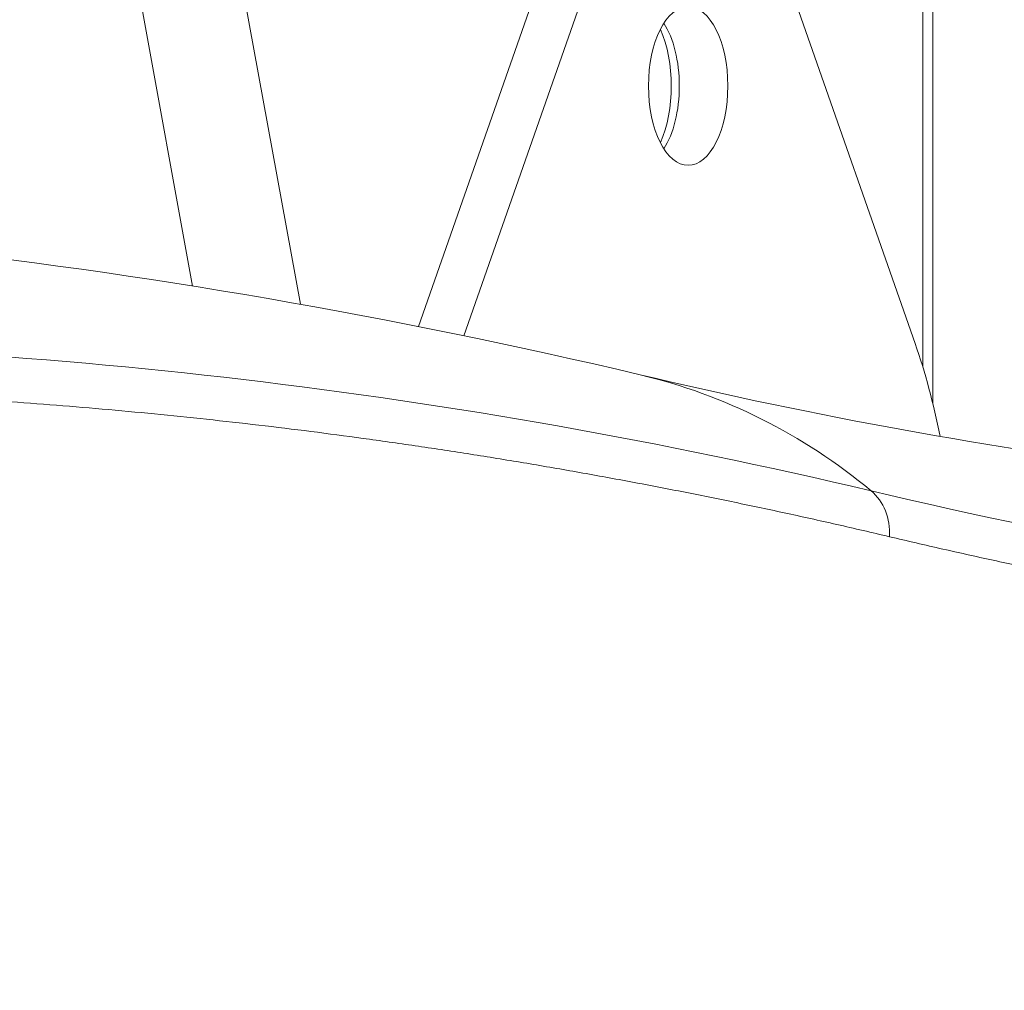
# Model space of a CAD drawing. Extents: x 71371 to 96571, y -30653 to 22807.
# Drawn here: x 81946 to 82030, y 247 to 330 of the extents above; entities that cross this region are included whole.
import ezdxf

# ---------------------------------------------------------------- set-up
doc = ezdxf.new("R2010")
doc.units = 0
doc.header["$MEASUREMENT"] = 0
doc.header["$PDMODE"] = 1
doc.layers.get('0').update_dxf_attribs({"linetype": 'CONTINUOUS'})
doc.layers.get('DefPoints').update_dxf_attribs({"linetype": 'CONTINUOUS'})
for name, color, linetype, lineweight in [('FRAM3', 1, 'CONTINUOUS', 50), ('外形線', 7, 'CONTINUOUS', 18), ('寸法線', 3, 'CONTINUOUS', 18)]:
    doc.layers.add(name, color=color, linetype=linetype, lineweight=lineweight)
doc.styles.get("Standard").update_dxf_attribs({"font": 'TXT.SHX', "bigfont": 'bigfont.shx'})
doc.dimstyles.new('60ベース', dxfattribs={"dimscale": 60, "dimtxt": 3, "dimasz": 3, "dimexe": 0, "dimexo": 1, "dimgap": 1, "dimtad": 3, "dimdec": 1, "dimdsep": 46, "dimtxsty": 'Standard', "dimblk": 'DOTSMALL', "dimcen": 0, "dimclrd": 256, "dimclre": 256, "dimclrt": 7, "dimadec": 3, "dimazin": 2, "dimtfac": 1, "dimtdec": 1, "dimtix": 1, "dimtmove": 2, "dimatfit": 2, "dimldrblk": 'OPEN', "dimfxl": 0, "dimtolj": 1, "dimlwd": -1, "dimlwe": -1, "dimarcsym": 0})

# ---------------------------------------------------------------- blocks, each defined once
blk = doc.blocks.new('_DotSmall')
at = {"layer": 'FRAM3', "color": 0, "const_width": 0.5}
blk.add_lwpolyline([(-0.0625, 0, 1), (0.0625, 0, 1)], format="xyb", close=True, dxfattribs=at)
blk = doc.blocks.new('*D28')
at = {"layer": 'DefPoints', "color": 0, "ltscale": 5}
for p in [(82166.013, 3170.959), (81176.146, 247.296), (82166.013, 247.296)]:
    blk.add_point(p, dxfattribs=at)
at = {"layer": '寸法線', "ltscale": 5}
for p, q in [((81176.146, 307.296), (81176.146, 3170.959)), ((81176.146, 3170.959), (82166.013, 3170.959)), ((82166.013, 307.296), (82166.013, 3170.959))]:
    blk.add_line(p, q, dxfattribs=at)
at = {"layer": '寸法線', "ltscale": 5, "xscale": 180, "yscale": 180, "zscale": 180, "rotation": 180}
blk.add_blockref('_DotSmall', (81176.146, 3170.959), dxfattribs=at)
at = {"layer": '寸法線', "ltscale": 5, "xscale": 180, "yscale": 180, "zscale": 180}
blk.add_blockref('_DotSmall', (82166.013, 3170.959), dxfattribs=at)
at = {"layer": '寸法線', "color": 7, "ltscale": 5, "insert": (81671.079, 3320.959), "char_height": 180, "attachment_point": 5}
blk.add_mtext('\\A1;990', dxfattribs=at)
blk = doc.blocks.new('_OPEN')
at = {"color": 0, "linetype": 'ByBlock'}
for p, q in [((-1, 0.16667), (0, 0)), ((0, 0), (-1, -0.16667)), ((0, 0), (-1, 0))]:
    blk.add_line(p, q, dxfattribs=at)
blk = doc.blocks.new('*D30')
at = {"layer": 'DefPoints', "color": 0, "ltscale": 5}
for p in [(84256.045, 3621.326), (73877.942, 247.296), (84256.045, 247.296)]:
    blk.add_point(p, dxfattribs=at)
at = {"layer": '寸法線', "ltscale": 5}
for p, q in [((73877.942, 307.296), (73877.942, 3621.326)), ((73877.942, 3621.326), (84256.045, 3621.326)), ((84256.045, 307.296), (84256.045, 3621.326))]:
    blk.add_line(p, q, dxfattribs=at)
at = {"layer": '寸法線', "ltscale": 5, "xscale": 180, "yscale": 180, "zscale": 180, "rotation": 180}
blk.add_blockref('_DotSmall', (73877.942, 3621.326), dxfattribs=at)
at = {"layer": '寸法線', "ltscale": 5, "xscale": 180, "yscale": 180, "zscale": 180}
blk.add_blockref('_DotSmall', (84256.045, 3621.326), dxfattribs=at)
at = {"layer": '寸法線', "color": 7, "ltscale": 5, "insert": (79066.994, 3771.326), "char_height": 180, "attachment_point": 5}
blk.add_mtext('\\A1;(10377)', dxfattribs=at)

msp = doc.modelspace()

# ---------------------------------------------------------------- linework, layer by layer
at = {"layer": '外形線', "extrusion": (0, 1, 0)}
for p, q in [((81969.872, 305.619), (81956.088, 381.362)), ((81947.627, 379.071), (81960.711, 307.17)), ((82022.771, 342.111), (82022.771, 300.308)), ((82023.622, 297.211), (82023.622, 341.832)), ((81990.905, 335.102), (81979.92, 303.724)), ((81995.03, 335.102), (81983.771, 302.944)), ((82022.124, 302.284), (82010.634, 335.102))]:
    msp.add_line(p, q, dxfattribs=at)
at = {"layer": '外形線', "extrusion": (1.22465e-16, -2.73691e-48, -1)}
msp.add_ellipse((82002.832, 324.176), major_axis=(0, 6.744), ratio=0.5, start_param=-1.570796, end_param=4.712389, dxfattribs=at)
at = {"layer": '外形線', "extrusion": (1.22465e-16, 0, -1)}
msp.add_ellipse((81997.828, 324.176), major_axis=(0, 7.144), ratio=0.5, start_param=0.832134, end_param=2.309459, dxfattribs=at)
at = {"layer": '外形線'}
for centre, major_axis, start_param, end_param in [((81998.708, 324.176), (0, 6.744), 3.799674, 5.625104), ((82006.519, 280.431), (0, 38.1), -1.195861, -0.959931), ((82126.627, 2116.994), (0, 1840.019), 3.023673, 3.141593)]:
    msp.add_ellipse(centre, major_axis=major_axis, ratio=0.5, start_param=start_param, end_param=end_param, dxfattribs=at)
at = {"layer": '外形線', "extrusion": (1.22465e-16, 1.09476e-47, -1)}
msp.add_ellipse((81911.475, -1515.206), major_axis=(0, 1817.581), ratio=0.5, start_param=0, end_param=0.117919, dxfattribs=at)
at = {"layer": '外形線', "extrusion": (1.22465e-16, -1.2326e-32, -1)}
msp.add_ellipse((81984.104, 237.835), major_axis=(14.64, 61.789), ratio=0.860011, start_param=0, end_param=0.402531, dxfattribs=at)
at = {"layer": '外形線', "extrusion": (1.22465e-16, -6.16298e-33, -1)}
msp.add_ellipse((82015.819, 285.86), major_axis=(1.098, 4.634), ratio=0.860011, start_param=0.402531, end_param=1.369779, dxfattribs=at)
at = {"layer": '外形線'}
for points, knots in [([(81880.263, 313.594), (81898.641, 313.594), (81917.027, 312.589), (81956.577, 308.265), (81977.742, 304.601), (81998.744, 299.625)], [0, 0, 0, 0, 10.004525, 10.004525, 21.593956, 21.593956, 21.593956, 21.593956]), ([(81998.744, 299.625), (82013.676, 296.086), (82028.605, 293.375), (82060.824, 289.289), (82078.123, 288.194), (82095.415, 288.194)], [0, 0, 0, 0, 10.003094, 10.003094, 21.605363, 21.605363, 21.605363, 21.605363])]:
    msp.add_open_spline(points, degree=3, knots=knots, dxfattribs=at)
for points in [[(82019.944, 285.86), (81984.527, 294.251), (81948.924, 298.454), (81913.259, 298.454)], [(82128.41, 273.054), (82092.15, 273.054), (82055.952, 277.328), (82019.944, 285.86)]]:
    msp.add_rational_spline(points, [1, 0.998841586151, 0.998841586151, 1], degree=3, dxfattribs=at)

# ---------------------------------------------------------------- dimensions: what is measured, and where the dimension line sits
at = {"layer": '寸法線', "ltscale": 5}
dim = msp.add_linear_dim(base=(84256.045, 3621.326), p1=(73877.942, 247.296), p2=(84256.045, 247.296), text='(10377)', dimstyle='60ベース', override={"dimdec": 0}, dxfattribs=at)
dim.commit()
dim.dimension.update_dxf_attribs({"geometry": '*D30', "text_midpoint": (79066.994, 3771.326)})
dim = msp.add_linear_dim(base=(82166.013, 3170.959), p1=(81176.146, 247.296), p2=(82166.013, 247.296), dimstyle='60ベース', override={"dimdec": 0}, dxfattribs=at)
dim.commit()
dim.dimension.update_dxf_attribs({"geometry": '*D28', "text_midpoint": (81671.079, 3320.959)})

doc.saveas('drawing.dxf')
